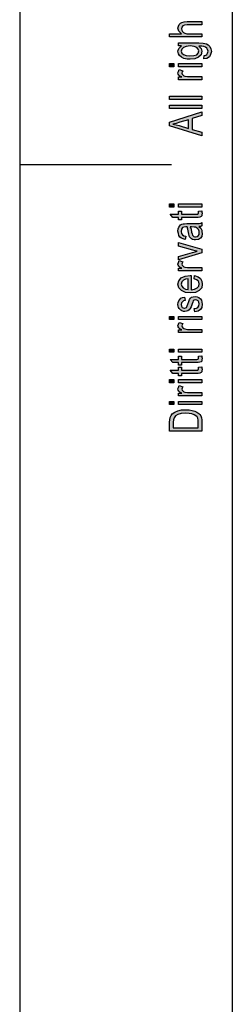
# Model space of a CAD drawing. Units: millimetres. Extents: x -73 to 137, y -84 to 213.
# Drawn here: x -73 to -52, y -19 to 79 of the extents above; entities that cross this region are included whole.
import ezdxf

# ---------------------------------------------------------------- set-up
doc = ezdxf.new("R2010")
doc.units = ezdxf.units.MM
doc.layers.add('1', color=7, linetype='Continuous')

# ---------------------------------------------------------------- blocks, each defined once
blk = doc.blocks.new('_formato_A4', base_point=(31.5, 64.5))
at = {"layer": '1', "linetype": 'Continuous'}
for points in [[(-55.5, 77.124), (-58.704, 77.124), (-58.704, 77.444), (-57.53, 77.444), (-57.769, 77.684), (-57.868, 77.988), (-57.828, 78.18), (-57.749, 78.34), (-57.629, 78.468), (-57.47, 78.564), (-57.251, 78.612), (-56.953, 78.644), (-55.5, 78.644), (-55.5, 78.324), (-56.953, 78.324), (-57.211, 78.292), (-57.391, 78.212), (-57.49, 78.084), (-57.53, 77.924), (-57.49, 77.78), (-57.43, 77.652), (-57.311, 77.556), (-57.172, 77.492), (-56.993, 77.444), (-56.754, 77.444), (-55.5, 77.444)], [(-58.286, 74.164), (-58.704, 74.164), (-58.704, 74.484), (-58.286, 74.484)], [(-55.5, 74.164), (-57.828, 74.164), (-57.828, 74.484), (-55.5, 74.484)], [(-55.5, 72.884), (-57.828, 72.884), (-57.828, 73.156), (-57.47, 73.156), (-57.669, 73.252), (-57.789, 73.348), (-57.848, 73.444), (-57.868, 73.556), (-57.828, 73.716), (-57.749, 73.892), (-57.391, 73.78), (-57.45, 73.652), (-57.47, 73.54), (-57.45, 73.444), (-57.391, 73.364), (-57.291, 73.284), (-57.172, 73.252), (-56.933, 73.204), (-56.714, 73.204), (-55.5, 73.204)], [(-55.5, 70.932), (-58.704, 70.932), (-58.704, 71.252), (-55.5, 71.252)], [(-55.5, 70.052), (-58.704, 70.052), (-58.704, 70.372), (-55.5, 70.372)], [(-58.286, 60.276), (-58.704, 60.276), (-58.704, 60.596), (-58.286, 60.596)], [(-55.5, 60.276), (-57.828, 60.276), (-57.828, 60.596), (-55.5, 60.596)], [(-55.838, 59.876), (-55.5, 59.924), (-55.5, 59.78), (-55.46, 59.684), (-55.5, 59.524), (-55.52, 59.412), (-55.58, 59.332), (-55.699, 59.284), (-55.878, 59.252), (-56.177, 59.252), (-57.53, 59.252), (-57.53, 59.012), (-57.828, 59.012), (-57.828, 59.252), (-58.386, 59.252), (-58.624, 59.572), (-57.828, 59.572), (-57.828, 59.876), (-57.53, 59.876), (-57.53, 59.572), (-56.157, 59.572), (-55.998, 59.572), (-55.918, 59.588), (-55.878, 59.604), (-55.858, 59.636), (-55.838, 59.668), (-55.838, 59.732), (-55.838, 59.78)], [(-55.5, 55.748), (-57.828, 55.06), (-57.828, 55.396), (-56.415, 55.796), (-56.177, 55.844), (-55.958, 55.908), (-56.157, 55.956), (-56.396, 56.02), (-57.828, 56.42), (-57.828, 56.772), (-55.5, 56.1)], [(-55.5, 53.972), (-57.828, 53.972), (-57.828, 54.244), (-57.47, 54.244), (-57.669, 54.34), (-57.789, 54.436), (-57.848, 54.532), (-57.868, 54.644), (-57.828, 54.804), (-57.749, 54.98), (-57.391, 54.868), (-57.45, 54.74), (-57.47, 54.628), (-57.45, 54.532), (-57.391, 54.452), (-57.291, 54.372), (-57.172, 54.34), (-56.933, 54.292), (-56.714, 54.292), (-55.5, 54.292)], [(-56.197, 49.908), (-56.256, 50.228), (-56.037, 50.26), (-55.898, 50.356), (-55.799, 50.5), (-55.779, 50.692), (-55.799, 50.868), (-55.878, 50.996), (-55.998, 51.076), (-56.137, 51.108), (-56.256, 51.076), (-56.356, 51.012), (-56.396, 50.884), (-56.475, 50.692), (-56.575, 50.404), (-56.674, 50.228), (-56.754, 50.1), (-56.893, 50.02), (-57.032, 49.972), (-57.192, 49.956), (-57.331, 49.956), (-57.47, 50.004), (-57.59, 50.068), (-57.689, 50.164), (-57.749, 50.244), (-57.808, 50.356), (-57.848, 50.484), (-57.868, 50.628), (-57.848, 50.82), (-57.789, 50.996), (-57.689, 51.14), (-57.57, 51.252), (-57.41, 51.316), (-57.211, 51.364), (-57.152, 51.044), (-57.311, 50.996), (-57.43, 50.916), (-57.51, 50.788), (-57.55, 50.644), (-57.51, 50.468), (-57.45, 50.356), (-57.351, 50.292), (-57.231, 50.276), (-57.172, 50.276), (-57.112, 50.308), (-57.032, 50.34), (-56.993, 50.42), (-56.953, 50.5), (-56.893, 50.676), (-56.794, 50.948), (-56.714, 51.124), (-56.634, 51.252), (-56.515, 51.348), (-56.356, 51.396), (-56.177, 51.428), (-55.978, 51.396), (-55.799, 51.332), (-55.639, 51.204), (-55.54, 51.06), (-55.5, 50.884), (-55.46, 50.676), (-55.5, 50.356), (-55.639, 50.132), (-55.858, 49.988)], [(-58.286, 49.14), (-58.704, 49.14), (-58.704, 49.46), (-58.286, 49.46)], [(-55.5, 47.86), (-57.828, 47.86), (-57.828, 48.132), (-57.47, 48.132), (-57.669, 48.228), (-57.789, 48.324), (-57.848, 48.42), (-57.868, 48.532), (-57.828, 48.692), (-57.749, 48.868), (-57.391, 48.756), (-57.45, 48.628), (-57.47, 48.516), (-57.45, 48.42), (-57.391, 48.34), (-57.291, 48.26), (-57.172, 48.228), (-56.933, 48.18), (-56.714, 48.18), (-55.5, 48.18)], [(-55.5, 49.14), (-57.828, 49.14), (-57.828, 49.46), (-55.5, 49.46)], [(-58.286, 45.908), (-58.704, 45.908), (-58.704, 46.228), (-58.286, 46.228)], [(-55.5, 45.908), (-57.828, 45.908), (-57.828, 46.228), (-55.5, 46.228)], [(-55.838, 45.508), (-55.5, 45.556), (-55.5, 45.412), (-55.46, 45.316), (-55.5, 45.156), (-55.52, 45.044), (-55.58, 44.964), (-55.699, 44.916), (-55.878, 44.884), (-56.177, 44.884), (-57.53, 44.884), (-57.53, 44.644), (-57.828, 44.644), (-57.828, 44.884), (-58.386, 44.884), (-58.624, 45.204), (-57.828, 45.204), (-57.828, 45.508), (-57.53, 45.508), (-57.53, 45.204), (-56.157, 45.204), (-55.998, 45.204), (-55.918, 45.22), (-55.878, 45.236), (-55.858, 45.268), (-55.838, 45.3), (-55.838, 45.364), (-55.838, 45.412)], [(-55.838, 44.436), (-55.5, 44.484), (-55.5, 44.34), (-55.46, 44.244), (-55.5, 44.084), (-55.52, 43.972), (-55.58, 43.892), (-55.699, 43.844), (-55.878, 43.812), (-56.177, 43.812), (-57.53, 43.812), (-57.53, 43.572), (-57.828, 43.572), (-57.828, 43.812), (-58.386, 43.812), (-58.624, 44.132), (-57.828, 44.132), (-57.828, 44.436), (-57.53, 44.436), (-57.53, 44.132), (-56.157, 44.132), (-55.998, 44.132), (-55.918, 44.148), (-55.878, 44.164), (-55.858, 44.196), (-55.838, 44.228), (-55.838, 44.292), (-55.838, 44.34)], [(-58.286, 42.884), (-58.704, 42.884), (-58.704, 43.204), (-58.286, 43.204)], [(-55.5, 42.884), (-57.828, 42.884), (-57.828, 43.204), (-55.5, 43.204)], [(-55.5, 41.604), (-57.828, 41.604), (-57.828, 41.876), (-57.47, 41.876), (-57.669, 41.972), (-57.789, 42.068), (-57.848, 42.164), (-57.868, 42.276), (-57.828, 42.436), (-57.749, 42.612), (-57.391, 42.5), (-57.45, 42.372), (-57.47, 42.26), (-57.45, 42.164), (-57.391, 42.084), (-57.291, 42.004), (-57.172, 41.972), (-56.933, 41.924), (-56.714, 41.924), (-55.5, 41.924)], [(-58.286, 40.724), (-58.704, 40.724), (-58.704, 41.044), (-58.286, 41.044)], [(-55.5, 40.724), (-57.828, 40.724), (-57.828, 41.044), (-55.5, 41.044)]]:
    blk.add_hatch(color=7, dxfattribs=at).paths.add_polyline_path(points)
h = blk.add_hatch(color=7, dxfattribs=at)
h.paths.add_polyline_path([(-55.321, 74.964), (-55.261, 75.284), (-55.122, 75.316), (-55.002, 75.38), (-54.943, 75.508), (-54.883, 75.7), (-54.943, 75.876), (-55.002, 76.02), (-55.142, 76.116), (-55.301, 76.18), (-55.5, 76.196), (-55.799, 76.212), (-55.56, 75.972), (-55.5, 75.7), (-55.58, 75.348), (-55.838, 75.108), (-56.197, 74.964), (-56.654, 74.916), (-56.973, 74.932), (-57.271, 74.996), (-57.51, 75.108), (-57.709, 75.268), (-57.828, 75.46), (-57.868, 75.7), (-57.769, 75.988), (-57.53, 76.228), (-57.828, 76.228), (-57.828, 76.532), (-55.818, 76.532), (-55.381, 76.5), (-55.062, 76.436), (-54.883, 76.324), (-54.724, 76.164), (-54.624, 75.94), (-54.565, 75.684), (-54.644, 75.38), (-54.764, 75.156), (-55.002, 74.996)])
h.paths.add_polyline_path([(-56.694, 75.236), (-56.296, 75.268), (-56.017, 75.364), (-55.858, 75.524), (-55.818, 75.732), (-55.858, 75.924), (-56.017, 76.084), (-56.276, 76.18), (-56.674, 76.228), (-57.052, 76.18), (-57.331, 76.068), (-57.49, 75.908), (-57.55, 75.716), (-57.49, 75.524), (-57.331, 75.38), (-57.052, 75.268)], flags=16)
h = blk.add_hatch(color=7, dxfattribs=at)
h.paths.add_polyline_path([(-55.5, 67.348), (-58.704, 68.308), (-58.704, 68.692), (-55.5, 69.716), (-55.5, 69.332), (-56.475, 69.044), (-56.475, 67.956), (-55.5, 67.7)])
h.paths.add_polyline_path([(-56.813, 68.052), (-56.813, 68.932), (-57.689, 68.676), (-58.047, 68.564), (-58.366, 68.484), (-58.047, 68.42), (-57.749, 68.34)], flags=16)
h = blk.add_hatch(color=7, dxfattribs=at)
h.paths.add_polyline_path([(-55.799, 58.356), (-55.619, 58.18), (-55.52, 58.004), (-55.5, 57.828), (-55.46, 57.668), (-55.5, 57.38), (-55.639, 57.188), (-55.838, 57.06), (-56.117, 57.028), (-56.256, 57.028), (-56.415, 57.076), (-56.535, 57.14), (-56.634, 57.236), (-56.714, 57.348), (-56.774, 57.476), (-56.794, 57.588), (-56.833, 57.764), (-56.893, 58.084), (-56.973, 58.324), (-57.032, 58.324), (-57.072, 58.34), (-57.271, 58.308), (-57.41, 58.244), (-57.51, 58.084), (-57.55, 57.876), (-57.51, 57.668), (-57.43, 57.54), (-57.291, 57.444), (-57.092, 57.396), (-57.152, 57.076), (-57.351, 57.124), (-57.53, 57.204), (-57.669, 57.316), (-57.769, 57.476), (-57.828, 57.668), (-57.868, 57.908), (-57.848, 58.116), (-57.789, 58.292), (-57.689, 58.42), (-57.609, 58.516), (-57.49, 58.58), (-57.351, 58.628), (-57.211, 58.628), (-56.993, 58.644), (-56.455, 58.644), (-55.998, 58.644), (-55.759, 58.66), (-55.619, 58.676), (-55.5, 58.74), (-55.5, 58.42), (-55.619, 58.372)])
h.paths.add_polyline_path([(-56.674, 58.34), (-56.575, 58.1), (-56.515, 57.796), (-56.475, 57.62), (-56.435, 57.508), (-56.376, 57.428), (-56.296, 57.38), (-56.197, 57.348), (-56.117, 57.348), (-55.958, 57.364), (-55.858, 57.444), (-55.779, 57.556), (-55.759, 57.732), (-55.779, 57.892), (-55.838, 58.052), (-55.958, 58.18), (-56.117, 58.276), (-56.276, 58.308), (-56.515, 58.324)], flags=16)
h = blk.add_hatch(color=7, dxfattribs=at)
h.paths.add_polyline_path([(-56.276, 53.172), (-56.216, 53.492), (-55.878, 53.38), (-55.639, 53.204), (-55.5, 52.964), (-55.46, 52.66), (-55.52, 52.292), (-55.759, 52.02), (-56.137, 51.828), (-56.634, 51.78), (-57.132, 51.828), (-57.53, 52.02), (-57.769, 52.292), (-57.868, 52.644), (-57.789, 52.98), (-57.55, 53.268), (-57.152, 53.444), (-56.654, 53.508), (-56.595, 53.492), (-56.555, 53.492), (-56.555, 52.1), (-56.216, 52.148), (-55.978, 52.276), (-55.818, 52.452), (-55.779, 52.676), (-55.799, 52.836), (-55.878, 52.98), (-56.037, 53.092)])
h.paths.add_polyline_path([(-56.873, 52.116), (-56.873, 53.188), (-57.112, 53.14), (-57.311, 53.06), (-57.49, 52.868), (-57.55, 52.66), (-57.49, 52.452), (-57.351, 52.276), (-57.132, 52.164)], flags=16)
h = blk.add_hatch(color=7, dxfattribs=at)
h.paths.add_polyline_path([(-55.5, 38.1), (-58.704, 38.1), (-58.704, 38.98), (-58.684, 39.236), (-58.644, 39.444), (-58.545, 39.636), (-58.425, 39.812), (-58.167, 39.988), (-57.868, 40.116), (-57.51, 40.196), (-57.112, 40.228), (-56.754, 40.196), (-56.455, 40.148), (-56.197, 40.068), (-55.998, 39.972), (-55.818, 39.86), (-55.699, 39.748), (-55.6, 39.604), (-55.54, 39.428), (-55.5, 39.236), (-55.5, 39.028)])
h.paths.add_polyline_path([(-55.878, 38.436), (-55.878, 38.98), (-55.878, 39.204), (-55.918, 39.38), (-55.978, 39.508), (-56.097, 39.62), (-56.256, 39.732), (-56.495, 39.812), (-56.774, 39.86), (-57.112, 39.892), (-57.55, 39.844), (-57.888, 39.748), (-58.107, 39.604), (-58.246, 39.428), (-58.306, 39.236), (-58.326, 38.98), (-58.326, 38.436)], flags=16)
at = {"layer": '1', "color": 7, "linetype": 'Continuous'}
for p, q in [((-73.5, 213), (-73.5, -84)), ((-52.5, 208), (-52.5, -79)), ((-57.868, 77.988), (-57.828, 78.18)), ((-57.769, 77.684), (-57.868, 77.988)), ((-57.828, 78.18), (-57.749, 78.34)), ((-57.749, 78.34), (-57.629, 78.468)), ((-57.629, 78.468), (-57.47, 78.564)), ((-57.49, 78.084), (-57.53, 77.924)), ((-57.391, 78.212), (-57.49, 78.084)), ((-57.47, 78.564), (-57.251, 78.612)), ((-57.211, 78.292), (-57.391, 78.212)), ((-57.251, 78.612), (-56.953, 78.644)), ((-56.953, 78.324), (-57.211, 78.292)), ((-56.953, 78.644), (-55.5, 78.644)), ((-55.5, 78.324), (-56.953, 78.324)), ((-55.5, 78.644), (-55.5, 78.324)), ((-58.704, 77.444), (-57.53, 77.444)), ((-58.704, 77.124), (-58.704, 77.444)), ((-55.5, 77.124), (-58.704, 77.124)), ((-57.53, 77.444), (-57.769, 77.684)), ((-57.53, 77.924), (-57.49, 77.78)), ((-57.49, 77.78), (-57.43, 77.652)), ((-57.43, 77.652), (-57.311, 77.556)), ((-57.311, 77.556), (-57.172, 77.492)), ((-57.172, 77.492), (-56.993, 77.444)), ((-56.993, 77.444), (-56.754, 77.444)), ((-56.754, 77.444), (-55.5, 77.444)), ((-55.5, 77.444), (-55.5, 77.124)), ((-57.828, 76.532), (-55.818, 76.532)), ((-57.828, 76.228), (-57.828, 76.532)), ((-57.53, 76.228), (-57.828, 76.228)), ((-57.769, 75.988), (-57.53, 76.228)), ((-57.331, 76.068), (-57.49, 75.908)), ((-57.052, 76.18), (-57.331, 76.068)), ((-56.674, 76.228), (-57.052, 76.18)), ((-56.276, 76.18), (-56.674, 76.228)), ((-56.017, 76.084), (-56.276, 76.18)), ((-55.858, 75.924), (-56.017, 76.084)), ((-55.818, 76.532), (-55.381, 76.5)), ((-55.799, 76.212), (-55.56, 75.972)), ((-55.5, 76.196), (-55.799, 76.212)), ((-55.301, 76.18), (-55.5, 76.196)), ((-55.381, 76.5), (-55.062, 76.436)), ((-55.142, 76.116), (-55.301, 76.18)), ((-55.002, 76.02), (-55.142, 76.116)), ((-55.062, 76.436), (-54.883, 76.324)), ((-54.943, 75.876), (-55.002, 76.02)), ((-54.883, 76.324), (-54.724, 76.164)), ((-54.724, 76.164), (-54.624, 75.94)), ((-57.868, 75.7), (-57.769, 75.988)), ((-57.828, 75.46), (-57.868, 75.7)), ((-57.709, 75.268), (-57.828, 75.46)), ((-57.51, 75.108), (-57.709, 75.268)), ((-57.49, 75.908), (-57.55, 75.716)), ((-57.55, 75.716), (-57.49, 75.524)), ((-57.271, 74.996), (-57.51, 75.108)), ((-57.49, 75.524), (-57.331, 75.38)), ((-57.331, 75.38), (-57.052, 75.268)), ((-57.052, 75.268), (-56.694, 75.236)), ((-56.694, 75.236), (-56.296, 75.268)), ((-56.296, 75.268), (-56.017, 75.364)), ((-55.838, 75.108), (-56.197, 74.964)), ((-56.017, 75.364), (-55.858, 75.524)), ((-55.818, 75.732), (-55.858, 75.924)), ((-55.858, 75.524), (-55.818, 75.732)), ((-55.58, 75.348), (-55.838, 75.108)), ((-55.5, 75.7), (-55.58, 75.348)), ((-55.56, 75.972), (-55.5, 75.7)), ((-55.321, 74.964), (-55.261, 75.284)), ((-55.261, 75.284), (-55.122, 75.316)), ((-55.122, 75.316), (-55.002, 75.38)), ((-55.002, 75.38), (-54.943, 75.508)), ((-54.764, 75.156), (-55.002, 74.996)), ((-54.883, 75.7), (-54.943, 75.876)), ((-54.943, 75.508), (-54.883, 75.7)), ((-54.644, 75.38), (-54.764, 75.156)), ((-54.565, 75.684), (-54.644, 75.38)), ((-54.624, 75.94), (-54.565, 75.684)), ((-58.704, 74.484), (-58.286, 74.484)), ((-58.704, 74.164), (-58.704, 74.484)), ((-58.286, 74.164), (-58.704, 74.164)), ((-58.286, 74.484), (-58.286, 74.164)), ((-57.828, 74.484), (-55.5, 74.484)), ((-57.828, 74.164), (-57.828, 74.484)), ((-55.5, 74.164), (-57.828, 74.164)), ((-56.973, 74.932), (-57.271, 74.996)), ((-56.654, 74.916), (-56.973, 74.932)), ((-56.197, 74.964), (-56.654, 74.916)), ((-55.5, 74.484), (-55.5, 74.164)), ((-55.002, 74.996), (-55.321, 74.964)), ((-57.868, 73.556), (-57.828, 73.716)), ((-57.848, 73.444), (-57.868, 73.556)), ((-57.789, 73.348), (-57.848, 73.444)), ((-57.828, 73.716), (-57.749, 73.892)), ((-57.828, 73.156), (-57.47, 73.156)), ((-57.828, 72.884), (-57.828, 73.156)), ((-57.669, 73.252), (-57.789, 73.348)), ((-57.749, 73.892), (-57.391, 73.78)), ((-57.47, 73.156), (-57.669, 73.252)), ((-57.45, 73.652), (-57.47, 73.54)), ((-57.47, 73.54), (-57.45, 73.444)), ((-57.391, 73.78), (-57.45, 73.652)), ((-57.45, 73.444), (-57.391, 73.364)), ((-57.391, 73.364), (-57.291, 73.284)), ((-57.291, 73.284), (-57.172, 73.252)), ((-57.172, 73.252), (-56.933, 73.204)), ((-56.933, 73.204), (-56.714, 73.204)), ((-56.714, 73.204), (-55.5, 73.204)), ((-55.5, 73.204), (-55.5, 72.884)), ((-55.5, 72.884), (-57.828, 72.884)), ((-58.704, 71.252), (-55.5, 71.252)), ((-58.704, 70.932), (-58.704, 71.252)), ((-55.5, 71.252), (-55.5, 70.932)), ((-55.5, 70.932), (-58.704, 70.932)), ((-58.704, 70.372), (-55.5, 70.372)), ((-58.704, 70.052), (-58.704, 70.372)), ((-55.5, 70.372), (-55.5, 70.052)), ((-55.5, 70.052), (-58.704, 70.052)), ((-58.704, 68.692), (-55.5, 69.716)), ((-55.5, 69.332), (-56.475, 69.044)), ((-55.5, 69.716), (-55.5, 69.332)), ((-58.704, 68.308), (-58.704, 68.692)), ((-55.5, 67.348), (-58.704, 68.308)), ((-58.047, 68.564), (-58.366, 68.484)), ((-58.366, 68.484), (-58.047, 68.42)), ((-57.689, 68.676), (-58.047, 68.564)), ((-58.047, 68.42), (-57.749, 68.34)), ((-57.749, 68.34), (-56.813, 68.052)), ((-56.813, 68.932), (-57.689, 68.676)), ((-56.813, 68.052), (-56.813, 68.932)), ((-56.475, 69.044), (-56.475, 67.956)), ((-56.475, 67.956), (-55.5, 67.7)), ((-55.5, 67.7), (-55.5, 67.348)), ((-73.5, 64.5), (-58.5, 64.5)), ((-58.704, 60.596), (-58.286, 60.596)), ((-58.704, 60.276), (-58.704, 60.596)), ((-58.286, 60.596), (-58.286, 60.276)), ((-57.828, 60.596), (-55.5, 60.596)), ((-57.828, 60.276), (-57.828, 60.596)), ((-55.5, 60.596), (-55.5, 60.276)), ((-58.286, 60.276), (-58.704, 60.276)), ((-58.624, 59.572), (-57.828, 59.572)), ((-58.386, 59.252), (-58.624, 59.572)), ((-55.5, 60.276), (-57.828, 60.276)), ((-57.828, 59.876), (-57.53, 59.876)), ((-57.828, 59.572), (-57.828, 59.876)), ((-57.53, 59.876), (-57.53, 59.572)), ((-57.53, 59.572), (-56.157, 59.572)), ((-56.157, 59.572), (-55.998, 59.572)), ((-55.998, 59.572), (-55.918, 59.588)), ((-55.918, 59.588), (-55.878, 59.604)), ((-55.878, 59.604), (-55.858, 59.636)), ((-55.858, 59.636), (-55.838, 59.668)), ((-55.838, 59.876), (-55.5, 59.924)), ((-55.838, 59.78), (-55.838, 59.876)), ((-55.838, 59.732), (-55.838, 59.78)), ((-55.838, 59.668), (-55.838, 59.732)), ((-55.5, 59.524), (-55.52, 59.412)), ((-55.5, 59.924), (-55.5, 59.78)), ((-55.5, 59.78), (-55.46, 59.684)), ((-55.46, 59.684), (-55.5, 59.524)), ((-57.828, 59.252), (-58.386, 59.252)), ((-57.828, 59.012), (-57.828, 59.252)), ((-57.53, 59.012), (-57.828, 59.012)), ((-57.689, 58.42), (-57.609, 58.516)), ((-57.609, 58.516), (-57.49, 58.58)), ((-57.53, 59.252), (-57.53, 59.012)), ((-56.177, 59.252), (-57.53, 59.252)), ((-57.49, 58.58), (-57.351, 58.628)), ((-57.351, 58.628), (-57.211, 58.628)), ((-57.211, 58.628), (-56.993, 58.644)), ((-56.993, 58.644), (-56.455, 58.644)), ((-56.455, 58.644), (-55.998, 58.644)), ((-55.878, 59.252), (-56.177, 59.252)), ((-55.998, 58.644), (-55.759, 58.66)), ((-55.699, 59.284), (-55.878, 59.252)), ((-55.759, 58.66), (-55.619, 58.676)), ((-55.58, 59.332), (-55.699, 59.284)), ((-55.619, 58.676), (-55.5, 58.74)), ((-55.52, 59.412), (-55.58, 59.332)), ((-55.5, 58.74), (-55.5, 58.42)), ((-57.868, 57.908), (-57.848, 58.116)), ((-57.828, 57.668), (-57.868, 57.908)), ((-57.848, 58.116), (-57.789, 58.292)), ((-57.769, 57.476), (-57.828, 57.668)), ((-57.789, 58.292), (-57.689, 58.42)), ((-57.51, 58.084), (-57.55, 57.876)), ((-57.55, 57.876), (-57.51, 57.668)), ((-57.41, 58.244), (-57.51, 58.084)), ((-57.51, 57.668), (-57.43, 57.54)), ((-57.43, 57.54), (-57.291, 57.444)), ((-57.271, 58.308), (-57.41, 58.244)), ((-57.072, 58.34), (-57.271, 58.308)), ((-57.032, 58.324), (-57.072, 58.34)), ((-56.973, 58.324), (-57.032, 58.324)), ((-56.893, 58.084), (-56.973, 58.324)), ((-56.833, 57.764), (-56.893, 58.084)), ((-56.794, 57.588), (-56.833, 57.764)), ((-56.774, 57.476), (-56.794, 57.588)), ((-56.515, 58.324), (-56.674, 58.34)), ((-56.674, 58.34), (-56.575, 58.1)), ((-56.575, 58.1), (-56.515, 57.796)), ((-56.276, 58.308), (-56.515, 58.324)), ((-56.515, 57.796), (-56.475, 57.62)), ((-56.475, 57.62), (-56.435, 57.508)), ((-56.435, 57.508), (-56.376, 57.428)), ((-56.117, 58.276), (-56.276, 58.308)), ((-55.958, 58.18), (-56.117, 58.276)), ((-55.838, 58.052), (-55.958, 58.18)), ((-55.858, 57.444), (-55.779, 57.556)), ((-55.779, 57.892), (-55.838, 58.052)), ((-55.619, 58.372), (-55.799, 58.356)), ((-55.799, 58.356), (-55.619, 58.18)), ((-55.759, 57.732), (-55.779, 57.892)), ((-55.779, 57.556), (-55.759, 57.732)), ((-55.5, 58.42), (-55.619, 58.372)), ((-55.619, 58.18), (-55.52, 58.004)), ((-55.52, 58.004), (-55.5, 57.828)), ((-55.5, 57.828), (-55.46, 57.668)), ((-55.46, 57.668), (-55.5, 57.38)), ((-57.828, 56.772), (-55.5, 56.1)), ((-57.828, 56.42), (-57.828, 56.772)), ((-57.669, 57.316), (-57.769, 57.476)), ((-57.53, 57.204), (-57.669, 57.316)), ((-57.351, 57.124), (-57.53, 57.204)), ((-57.152, 57.076), (-57.351, 57.124)), ((-57.291, 57.444), (-57.092, 57.396)), ((-57.092, 57.396), (-57.152, 57.076)), ((-56.714, 57.348), (-56.774, 57.476)), ((-56.634, 57.236), (-56.714, 57.348)), ((-56.535, 57.14), (-56.634, 57.236)), ((-56.415, 57.076), (-56.535, 57.14)), ((-56.256, 57.028), (-56.415, 57.076)), ((-56.376, 57.428), (-56.296, 57.38)), ((-56.296, 57.38), (-56.197, 57.348)), ((-56.117, 57.028), (-56.256, 57.028)), ((-56.197, 57.348), (-56.117, 57.348)), ((-56.117, 57.348), (-55.958, 57.364)), ((-55.838, 57.06), (-56.117, 57.028)), ((-55.958, 57.364), (-55.858, 57.444)), ((-55.639, 57.188), (-55.838, 57.06)), ((-55.5, 57.38), (-55.639, 57.188)), ((-56.396, 56.02), (-57.828, 56.42)), ((-57.828, 55.396), (-56.415, 55.796)), ((-55.5, 55.748), (-57.828, 55.06)), ((-56.415, 55.796), (-56.177, 55.844)), ((-56.157, 55.956), (-56.396, 56.02)), ((-56.177, 55.844), (-55.958, 55.908)), ((-55.958, 55.908), (-56.157, 55.956)), ((-55.5, 56.1), (-55.5, 55.748)), ((-57.868, 54.644), (-57.828, 54.804)), ((-57.848, 54.532), (-57.868, 54.644)), ((-57.828, 55.06), (-57.828, 55.396)), ((-57.828, 54.804), (-57.749, 54.98)), ((-57.749, 54.98), (-57.391, 54.868)), ((-57.45, 54.74), (-57.47, 54.628)), ((-57.47, 54.628), (-57.45, 54.532)), ((-57.391, 54.868), (-57.45, 54.74)), ((-57.789, 54.436), (-57.848, 54.532)), ((-57.828, 54.244), (-57.47, 54.244)), ((-57.828, 53.972), (-57.828, 54.244)), ((-55.5, 53.972), (-57.828, 53.972)), ((-57.669, 54.34), (-57.789, 54.436)), ((-57.47, 54.244), (-57.669, 54.34)), ((-57.45, 54.532), (-57.391, 54.452)), ((-57.391, 54.452), (-57.291, 54.372)), ((-57.291, 54.372), (-57.172, 54.34)), ((-57.172, 54.34), (-56.933, 54.292)), ((-56.933, 54.292), (-56.714, 54.292)), ((-56.714, 54.292), (-55.5, 54.292)), ((-55.5, 54.292), (-55.5, 53.972)), ((-57.868, 52.644), (-57.789, 52.98)), ((-57.769, 52.292), (-57.868, 52.644)), ((-57.789, 52.98), (-57.55, 53.268)), ((-57.55, 53.268), (-57.152, 53.444)), ((-57.49, 52.868), (-57.55, 52.66)), ((-57.55, 52.66), (-57.49, 52.452)), ((-57.311, 53.06), (-57.49, 52.868)), ((-57.112, 53.14), (-57.311, 53.06)), ((-57.152, 53.444), (-56.654, 53.508)), ((-56.873, 53.188), (-57.112, 53.14)), ((-56.873, 52.116), (-56.873, 53.188)), ((-56.654, 53.508), (-56.595, 53.492)), ((-56.595, 53.492), (-56.555, 53.492)), ((-56.555, 53.492), (-56.555, 52.1)), ((-56.276, 53.172), (-56.216, 53.492)), ((-56.037, 53.092), (-56.276, 53.172)), ((-56.216, 53.492), (-55.878, 53.38)), ((-55.878, 52.98), (-56.037, 53.092)), ((-55.878, 53.38), (-55.639, 53.204)), ((-55.799, 52.836), (-55.878, 52.98)), ((-55.818, 52.452), (-55.779, 52.676)), ((-55.779, 52.676), (-55.799, 52.836)), ((-55.639, 53.204), (-55.5, 52.964)), ((-55.46, 52.66), (-55.52, 52.292)), ((-55.5, 52.964), (-55.46, 52.66)), ((-57.53, 52.02), (-57.769, 52.292)), ((-57.132, 51.828), (-57.53, 52.02)), ((-57.49, 52.452), (-57.351, 52.276)), ((-57.351, 52.276), (-57.132, 52.164)), ((-57.132, 52.164), (-56.873, 52.116)), ((-56.634, 51.78), (-57.132, 51.828)), ((-56.137, 51.828), (-56.634, 51.78)), ((-56.555, 52.1), (-56.216, 52.148)), ((-56.216, 52.148), (-55.978, 52.276)), ((-55.759, 52.02), (-56.137, 51.828)), ((-55.978, 52.276), (-55.818, 52.452)), ((-55.52, 52.292), (-55.759, 52.02)), ((-57.868, 50.628), (-57.848, 50.82)), ((-57.848, 50.82), (-57.789, 50.996)), ((-57.789, 50.996), (-57.689, 51.14)), ((-57.689, 51.14), (-57.57, 51.252)), ((-57.57, 51.252), (-57.41, 51.316)), ((-57.51, 50.788), (-57.55, 50.644)), ((-57.43, 50.916), (-57.51, 50.788)), ((-57.311, 50.996), (-57.43, 50.916)), ((-57.41, 51.316), (-57.211, 51.364)), ((-57.152, 51.044), (-57.311, 50.996)), ((-57.211, 51.364), (-57.152, 51.044)), ((-56.893, 50.676), (-56.794, 50.948)), ((-56.794, 50.948), (-56.714, 51.124)), ((-56.714, 51.124), (-56.634, 51.252)), ((-56.634, 51.252), (-56.515, 51.348)), ((-56.475, 50.692), (-56.575, 50.404)), ((-56.515, 51.348), (-56.356, 51.396)), ((-56.396, 50.884), (-56.475, 50.692)), ((-56.356, 51.012), (-56.396, 50.884)), ((-56.356, 51.396), (-56.177, 51.428)), ((-56.256, 51.076), (-56.356, 51.012)), ((-56.137, 51.108), (-56.256, 51.076)), ((-56.177, 51.428), (-55.978, 51.396)), ((-55.998, 51.076), (-56.137, 51.108)), ((-55.878, 50.996), (-55.998, 51.076)), ((-55.978, 51.396), (-55.799, 51.332)), ((-55.799, 50.868), (-55.878, 50.996)), ((-55.799, 51.332), (-55.639, 51.204)), ((-55.779, 50.692), (-55.799, 50.868)), ((-55.799, 50.5), (-55.779, 50.692)), ((-55.639, 51.204), (-55.54, 51.06)), ((-55.54, 51.06), (-55.5, 50.884)), ((-55.5, 50.884), (-55.46, 50.676)), ((-57.848, 50.484), (-57.868, 50.628)), ((-57.808, 50.356), (-57.848, 50.484)), ((-57.749, 50.244), (-57.808, 50.356)), ((-57.689, 50.164), (-57.749, 50.244)), ((-57.59, 50.068), (-57.689, 50.164)), ((-57.47, 50.004), (-57.59, 50.068)), ((-57.55, 50.644), (-57.51, 50.468)), ((-57.51, 50.468), (-57.45, 50.356)), ((-57.331, 49.956), (-57.47, 50.004)), ((-57.45, 50.356), (-57.351, 50.292)), ((-57.351, 50.292), (-57.231, 50.276)), ((-57.192, 49.956), (-57.331, 49.956)), ((-57.231, 50.276), (-57.172, 50.276)), ((-57.032, 49.972), (-57.192, 49.956)), ((-57.172, 50.276), (-57.112, 50.308)), ((-57.112, 50.308), (-57.032, 50.34)), ((-57.032, 50.34), (-56.993, 50.42)), ((-56.893, 50.02), (-57.032, 49.972)), ((-56.993, 50.42), (-56.953, 50.5)), ((-56.953, 50.5), (-56.893, 50.676)), ((-56.754, 50.1), (-56.893, 50.02)), ((-56.674, 50.228), (-56.754, 50.1)), ((-56.575, 50.404), (-56.674, 50.228)), ((-56.256, 50.228), (-56.037, 50.26)), ((-56.197, 49.908), (-56.256, 50.228)), ((-55.858, 49.988), (-56.197, 49.908)), ((-56.037, 50.26), (-55.898, 50.356)), ((-55.898, 50.356), (-55.799, 50.5)), ((-55.639, 50.132), (-55.858, 49.988)), ((-55.5, 50.356), (-55.639, 50.132)), ((-55.46, 50.676), (-55.5, 50.356)), ((-58.704, 49.46), (-58.286, 49.46)), ((-58.704, 49.14), (-58.704, 49.46)), ((-58.286, 49.14), (-58.704, 49.14)), ((-58.286, 49.46), (-58.286, 49.14)), ((-57.828, 49.46), (-55.5, 49.46)), ((-57.828, 49.14), (-57.828, 49.46)), ((-55.5, 49.14), (-57.828, 49.14)), ((-57.828, 48.692), (-57.749, 48.868)), ((-57.749, 48.868), (-57.391, 48.756)), ((-57.391, 48.756), (-57.45, 48.628)), ((-55.5, 49.46), (-55.5, 49.14)), ((-57.868, 48.532), (-57.828, 48.692)), ((-57.848, 48.42), (-57.868, 48.532)), ((-57.789, 48.324), (-57.848, 48.42)), ((-57.828, 48.132), (-57.47, 48.132)), ((-57.828, 47.86), (-57.828, 48.132)), ((-55.5, 47.86), (-57.828, 47.86)), ((-57.669, 48.228), (-57.789, 48.324)), ((-57.47, 48.132), (-57.669, 48.228)), ((-57.45, 48.628), (-57.47, 48.516)), ((-57.47, 48.516), (-57.45, 48.42)), ((-57.45, 48.42), (-57.391, 48.34)), ((-57.391, 48.34), (-57.291, 48.26)), ((-57.291, 48.26), (-57.172, 48.228)), ((-57.172, 48.228), (-56.933, 48.18)), ((-56.933, 48.18), (-56.714, 48.18)), ((-56.714, 48.18), (-55.5, 48.18)), ((-55.5, 48.18), (-55.5, 47.86)), ((-58.704, 46.228), (-58.286, 46.228)), ((-58.704, 45.908), (-58.704, 46.228)), ((-58.286, 45.908), (-58.704, 45.908)), ((-58.286, 46.228), (-58.286, 45.908)), ((-57.828, 46.228), (-55.5, 46.228)), ((-57.828, 45.908), (-57.828, 46.228)), ((-55.5, 45.908), (-57.828, 45.908)), ((-55.5, 46.228), (-55.5, 45.908)), ((-58.624, 45.204), (-57.828, 45.204)), ((-58.386, 44.884), (-58.624, 45.204)), ((-57.828, 44.884), (-58.386, 44.884)), ((-57.828, 45.508), (-57.53, 45.508)), ((-57.828, 45.204), (-57.828, 45.508)), ((-57.828, 44.644), (-57.828, 44.884)), ((-57.53, 45.508), (-57.53, 45.204)), ((-57.53, 45.204), (-56.157, 45.204)), ((-57.53, 44.884), (-57.53, 44.644)), ((-56.177, 44.884), (-57.53, 44.884)), ((-55.878, 44.884), (-56.177, 44.884)), ((-56.157, 45.204), (-55.998, 45.204)), ((-55.998, 45.204), (-55.918, 45.22)), ((-55.918, 45.22), (-55.878, 45.236)), ((-55.878, 45.236), (-55.858, 45.268)), ((-55.699, 44.916), (-55.878, 44.884)), ((-55.858, 45.268), (-55.838, 45.3)), ((-55.838, 45.508), (-55.5, 45.556)), ((-55.838, 45.412), (-55.838, 45.508)), ((-55.838, 45.364), (-55.838, 45.412)), ((-55.838, 45.3), (-55.838, 45.364)), ((-55.58, 44.964), (-55.699, 44.916)), ((-55.52, 45.044), (-55.58, 44.964)), ((-55.5, 45.156), (-55.52, 45.044)), ((-55.5, 45.556), (-55.5, 45.412)), ((-55.5, 45.412), (-55.46, 45.316)), ((-55.46, 45.316), (-55.5, 45.156)), ((-58.624, 44.132), (-57.828, 44.132)), ((-58.386, 43.812), (-58.624, 44.132)), ((-57.53, 44.644), (-57.828, 44.644)), ((-57.828, 44.436), (-57.53, 44.436)), ((-57.828, 44.132), (-57.828, 44.436)), ((-57.53, 44.436), (-57.53, 44.132)), ((-57.53, 44.132), (-56.157, 44.132)), ((-56.157, 44.132), (-55.998, 44.132)), ((-55.998, 44.132), (-55.918, 44.148)), ((-55.918, 44.148), (-55.878, 44.164)), ((-55.878, 44.164), (-55.858, 44.196)), ((-55.858, 44.196), (-55.838, 44.228)), ((-55.838, 44.436), (-55.5, 44.484)), ((-55.838, 44.34), (-55.838, 44.436)), ((-55.838, 44.292), (-55.838, 44.34)), ((-55.838, 44.228), (-55.838, 44.292)), ((-55.58, 43.892), (-55.699, 43.844)), ((-55.52, 43.972), (-55.58, 43.892)), ((-55.5, 44.084), (-55.52, 43.972)), ((-55.5, 44.484), (-55.5, 44.34)), ((-55.5, 44.34), (-55.46, 44.244)), ((-55.46, 44.244), (-55.5, 44.084)), ((-58.704, 43.204), (-58.286, 43.204)), ((-58.704, 42.884), (-58.704, 43.204)), ((-58.286, 42.884), (-58.704, 42.884)), ((-57.828, 43.812), (-58.386, 43.812)), ((-58.286, 43.204), (-58.286, 42.884)), ((-57.828, 43.572), (-57.828, 43.812)), ((-57.53, 43.572), (-57.828, 43.572)), ((-57.828, 43.204), (-55.5, 43.204)), ((-57.828, 42.884), (-57.828, 43.204)), ((-55.5, 42.884), (-57.828, 42.884)), ((-57.53, 43.812), (-57.53, 43.572)), ((-56.177, 43.812), (-57.53, 43.812)), ((-55.878, 43.812), (-56.177, 43.812)), ((-55.699, 43.844), (-55.878, 43.812)), ((-55.5, 43.204), (-55.5, 42.884)), ((-57.868, 42.276), (-57.828, 42.436)), ((-57.848, 42.164), (-57.868, 42.276)), ((-57.789, 42.068), (-57.848, 42.164)), ((-57.828, 42.436), (-57.749, 42.612)), ((-57.669, 41.972), (-57.789, 42.068)), ((-57.749, 42.612), (-57.391, 42.5)), ((-57.47, 41.876), (-57.669, 41.972)), ((-57.45, 42.372), (-57.47, 42.26)), ((-57.47, 42.26), (-57.45, 42.164)), ((-57.391, 42.5), (-57.45, 42.372)), ((-57.45, 42.164), (-57.391, 42.084)), ((-57.391, 42.084), (-57.291, 42.004)), ((-57.291, 42.004), (-57.172, 41.972)), ((-57.172, 41.972), (-56.933, 41.924)), ((-56.933, 41.924), (-56.714, 41.924)), ((-56.714, 41.924), (-55.5, 41.924)), ((-55.5, 41.924), (-55.5, 41.604)), ((-58.704, 41.044), (-58.286, 41.044)), ((-58.704, 40.724), (-58.704, 41.044)), ((-58.286, 41.044), (-58.286, 40.724)), ((-57.828, 41.876), (-57.47, 41.876)), ((-57.828, 41.604), (-57.828, 41.876)), ((-55.5, 41.604), (-57.828, 41.604)), ((-57.828, 41.044), (-55.5, 41.044)), ((-57.828, 40.724), (-57.828, 41.044)), ((-55.5, 41.044), (-55.5, 40.724)), ((-58.286, 40.724), (-58.704, 40.724)), ((-58.425, 39.812), (-58.167, 39.988)), ((-58.167, 39.988), (-57.868, 40.116)), ((-57.868, 40.116), (-57.51, 40.196)), ((-55.5, 40.724), (-57.828, 40.724)), ((-57.51, 40.196), (-57.112, 40.228)), ((-57.112, 40.228), (-56.754, 40.196)), ((-56.754, 40.196), (-56.455, 40.148)), ((-56.455, 40.148), (-56.197, 40.068)), ((-56.197, 40.068), (-55.998, 39.972)), ((-55.998, 39.972), (-55.818, 39.86)), ((-58.704, 38.98), (-58.684, 39.236)), ((-58.684, 39.236), (-58.644, 39.444)), ((-58.644, 39.444), (-58.545, 39.636)), ((-58.545, 39.636), (-58.425, 39.812)), ((-58.306, 39.236), (-58.326, 38.98)), ((-58.246, 39.428), (-58.306, 39.236)), ((-58.107, 39.604), (-58.246, 39.428)), ((-57.888, 39.748), (-58.107, 39.604)), ((-57.55, 39.844), (-57.888, 39.748)), ((-57.112, 39.892), (-57.55, 39.844)), ((-56.774, 39.86), (-57.112, 39.892)), ((-56.495, 39.812), (-56.774, 39.86)), ((-56.256, 39.732), (-56.495, 39.812)), ((-56.097, 39.62), (-56.256, 39.732)), ((-55.978, 39.508), (-56.097, 39.62)), ((-55.918, 39.38), (-55.978, 39.508)), ((-55.878, 39.204), (-55.918, 39.38)), ((-55.878, 38.98), (-55.878, 39.204)), ((-55.818, 39.86), (-55.699, 39.748)), ((-55.699, 39.748), (-55.6, 39.604)), ((-55.6, 39.604), (-55.54, 39.428)), ((-55.54, 39.428), (-55.5, 39.236)), ((-55.5, 39.236), (-55.5, 39.028)), ((-55.5, 39.028), (-55.5, 38.1)), ((-58.704, 38.1), (-58.704, 38.98)), ((-55.5, 38.1), (-58.704, 38.1)), ((-58.326, 38.98), (-58.326, 38.436)), ((-58.326, 38.436), (-55.878, 38.436)), ((-55.878, 38.436), (-55.878, 38.98))]:
    blk.add_line(p, q, dxfattribs=at)
blk = doc.blocks.new('A4', base_point=(-105, 148.5))
at = {"layer": '1'}
blk.add_blockref('_formato_A4', (31.5, 64.5), dxfattribs=at)

msp = doc.modelspace()

# ---------------------------------------------------------------- block references
msp.add_blockref('A4', (-105, 148.5))

doc.saveas('drawing.dxf')
